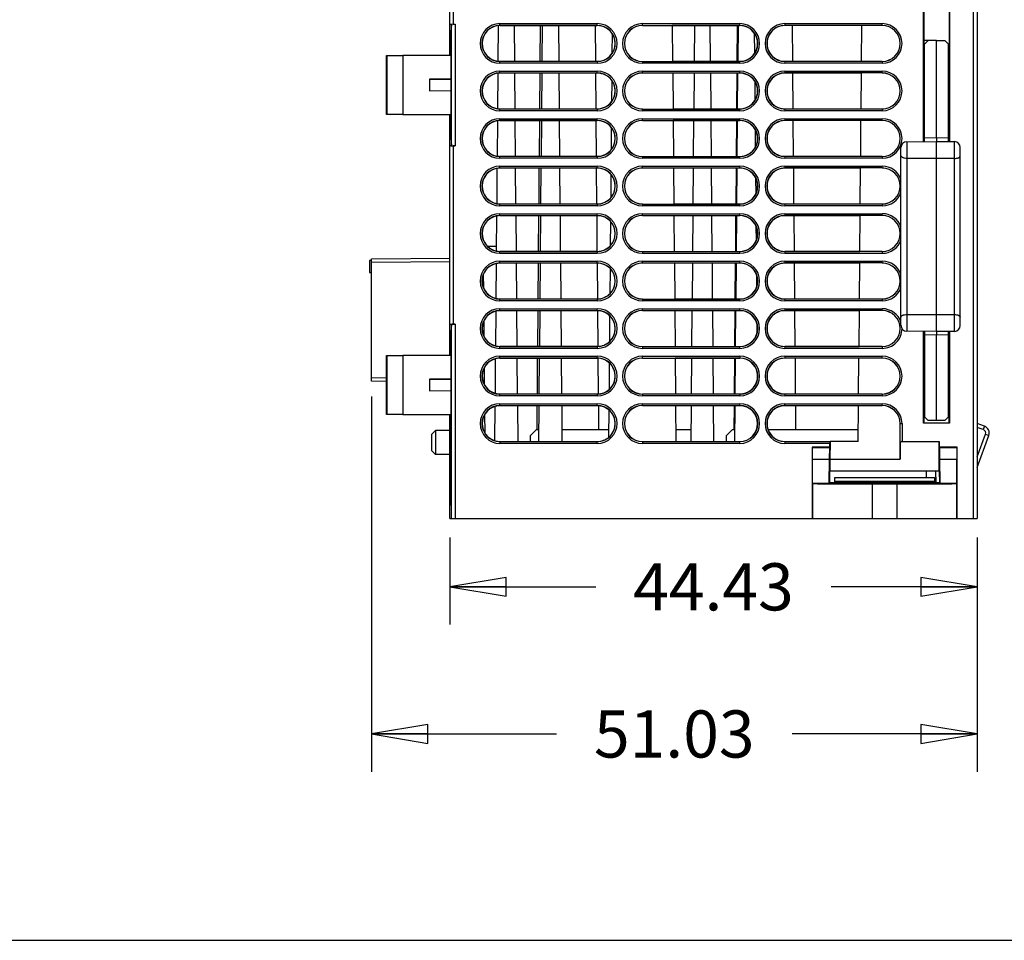
# Model space of a CAD drawing. Units: inches. Extents: x 0 to 11.7, y 0 to 8.3.
# Drawn here: x 6.7 to 10, y 0 to 3.1 of the extents above; entities that cross this region are included whole.
import ezdxf

# ---------------------------------------------------------------- set-up
doc = ezdxf.new("R2010")
doc.units = ezdxf.units.IN
doc.header["$LTSCALE"] = 0.64311
doc.header["$MEASUREMENT"] = 0
doc.layers.get('0').update_dxf_attribs({"linetype": 'CONTINUOUS'})
doc.styles.get("Standard").update_dxf_attribs({"font": 'txt', "width": 0.8})
doc.dimstyles.new('DIMSTYLE_1', dxfattribs={"dimtxt": 0.15625, "dimasz": 0.1875, "dimexe": 0.18, "dimexo": 0.0625, "dimgap": 0.09, "dimtad": 0, "dimtih": 1, "dimtoh": 1, "dimzin": 4, "dimdsep": 46, "dimtxsty": 'STANDARD', "dimblk": 'CLOSED', "dimblk1": 'CLOSED', "dimblk2": 'CLOSED', "dimcen": 0.09, "dimadec": 0, "dimazin": 0, "dimtfac": 1, "dimtofl": 0, "dimtmove": 0, "dimatfit": 3, "dimldrblk": 'CLOSED', "dimfxl": 1, "dimtolj": 1, "dimtzin": 4, "dimarcsym": 0})

# ---------------------------------------------------------------- blocks, each defined once
blk = doc.blocks.new('_CLOSED')
at = {"color": 0, "linetype": 'BYBLOCK'}
for p, q in [((0, 0), (-1, 0.167)), ((-1, 0.167), (-1, -0.167)), ((-1, -0.167), (0, 0)), ((-1, 0), (0, 0))]:
    blk.add_line(p, q, dxfattribs=at)
blk = doc.blocks.new('*D2')
at = {"color": 2, "linetype": 'CONTINUOUS'}
for p, q in [((8.1243, 1.3352), (8.1243, 1.0465)), ((9.8736, 1.3352), (9.8736, 1.0465)), ((8.1243, 1.1715), (8.6083, 1.1715)), ((9.8736, 1.1715), (9.3896, 1.1715))]:
    blk.add_line(p, q, dxfattribs=at)
at = {"color": 2, "linetype": 'CONTINUOUS', "xscale": 0.1875, "yscale": 0.1875, "zscale": 0.1875, "rotation": 180}
blk.add_blockref('_CLOSED', (8.1243, 1.1715), dxfattribs=at)
at = {"color": 2, "linetype": 'CONTINUOUS', "xscale": 0.1875, "yscale": 0.1875, "zscale": 0.1875}
blk.add_blockref('_CLOSED', (9.8736, 1.1715), dxfattribs=at)
at = {"color": 2, "linetype": 'CONTINUOUS', "insert": (8.9989, 1.2496), "char_height": 0.15625, "width": 0.625, "attachment_point": 2, "line_spacing_factor": 0.9}
blk.add_mtext('44.43', dxfattribs=at)
blk = doc.blocks.new('*D3')
at = {"color": 2, "linetype": 'CONTINUOUS'}
for p, q in [((7.8645, 1.8024), (7.8645, 0.5588)), ((9.8736, 1.3352), (9.8736, 0.5588)), ((7.8645, 0.6838), (8.4784, 0.6838)), ((9.8736, 0.6838), (9.2597, 0.6838))]:
    blk.add_line(p, q, dxfattribs=at)
at = {"color": 2, "linetype": 'CONTINUOUS', "xscale": 0.1875, "yscale": 0.1875, "zscale": 0.1875, "rotation": 180}
blk.add_blockref('_CLOSED', (7.8645, 0.6838), dxfattribs=at)
at = {"color": 2, "linetype": 'CONTINUOUS', "xscale": 0.1875, "yscale": 0.1875, "zscale": 0.1875}
blk.add_blockref('_CLOSED', (9.8736, 0.6838), dxfattribs=at)
at = {"color": 2, "linetype": 'CONTINUOUS', "insert": (8.869, 0.7619), "char_height": 0.15625, "width": 0.625, "attachment_point": 2, "line_spacing_factor": 0.9}
blk.add_mtext('51.03', dxfattribs=at)

msp = doc.modelspace()

# ---------------------------------------------------------------- linework, layer by layer
at = {"color": 7, "linetype": 'CONTINUOUS'}
for p, q in [((8.1243, 2.9331), (8.1243, 3.5433)), ((8.1362, 3.5433), (8.1362, 3.036)), ((9.8617, 1.3977), (9.8617, 3.5433)), ((9.8736, 3.5433), (9.8736, 1.3977)), ((9.6956, 2.6473), (9.6956, 3.2272)), ((9.6963, 3.2265), (9.6963, 2.6473)), ((9.7811, 2.6474), (9.7812, 3.2265)), ((9.7818, 3.2272), (9.7818, 2.6474)), ((8.2909, 3.0323), (8.2909, 3.0382)), ((8.2909, 3.0382), (8.6137, 3.0382)), ((8.6137, 3.0323), (8.6137, 3.0382)), ((8.7633, 3.0323), (8.7633, 3.0382)), ((8.7633, 3.0382), (9.0862, 3.0382)), ((9.0862, 3.0323), (9.0862, 3.0382)), ((9.2358, 3.0382), (9.5586, 3.0382)), ((9.2358, 3.0382), (9.2358, 3.0323)), ((9.5586, 3.0323), (9.5586, 3.0382)), ((8.1243, 3.0118), (8.1283, 3.0118)), ((8.1305, 3.0343), (8.1283, 3.0118)), ((8.1283, 3.0118), (8.1283, 2.9331)), ((8.1306, 2.6344), (8.1306, 3.0349)), ((8.1362, 3.036), (8.1424, 3.036)), ((8.1424, 3.036), (8.1424, 2.6334)), ((8.2852, 2.9136), (8.2862, 3.0315)), ((8.2909, 3.0323), (8.6137, 3.0323)), ((8.6137, 3.0316), (8.2909, 3.0317)), ((8.3398, 2.9133), (8.3388, 3.0317)), ((8.4245, 2.9134), (8.4256, 3.0317)), ((8.431, 2.9133), (8.4321, 3.0317)), ((8.4846, 3.0317), (8.4856, 2.9133)), ((8.6062, 3.0322), (8.6072, 2.9133)), ((8.6634, 2.9398), (8.664, 3.0042)), ((8.7633, 3.0323), (9.0862, 3.0323)), ((8.8625, 3.0319), (8.8635, 2.913)), ((9.0862, 3.0317), (8.8625, 3.0316)), ((8.9359, 3.0317), (8.9348, 2.9133)), ((8.9894, 2.9133), (8.9884, 3.0317)), ((9.0781, 2.9127), (9.0791, 3.0316)), ((9.0806, 2.9133), (9.0817, 3.0317)), ((9.1344, 3.0068), (9.135, 2.939)), ((9.5586, 3.0323), (9.2358, 3.0323)), ((9.491, 3.0316), (9.2358, 3.0316)), ((9.2598, 3.0323), (9.2608, 2.9127)), ((9.4899, 2.913), (9.491, 3.0319)), ((9.7387, 2.9823), (9.6963, 2.9819)), ((9.7112, 2.9821), (9.6993, 2.9702)), ((9.7387, 2.9823), (9.7663, 2.9821)), ((9.7387, 2.6595), (9.7387, 2.9823)), ((9.7781, 2.9702), (9.7663, 2.9821)), ((9.6963, 2.9433), (9.6993, 2.9433)), ((9.6993, 2.6475), (9.6993, 2.9702)), ((9.7781, 2.6474), (9.7781, 2.9702)), ((7.915, 2.9328), (7.9266, 2.933)), ((7.915, 2.7365), (7.915, 2.9328)), ((7.9161, 2.9317), (7.915, 2.9328)), ((7.9161, 2.9317), (7.9161, 2.7376)), ((7.9684, 2.9317), (7.9161, 2.9317)), ((7.9693, 2.9326), (7.9684, 2.9317)), ((7.9684, 2.9317), (7.9684, 2.7376)), ((7.9693, 2.9326), (7.9693, 2.7368)), ((8.1288, 2.9326), (7.9693, 2.9326)), ((8.1288, 2.8539), (8.1288, 2.9326)), ((8.2909, 2.9133), (8.6137, 2.9133)), ((8.2909, 2.9068), (8.2909, 2.9127)), ((8.6137, 2.9127), (8.2909, 2.9127)), ((8.6137, 2.9068), (8.2909, 2.9068)), ((8.6137, 2.9127), (8.6137, 2.9068)), ((8.7633, 2.9127), (8.7633, 2.9068)), ((8.7633, 2.9127), (9.0862, 2.9127)), ((9.0862, 2.9068), (8.7633, 2.9068)), ((8.8635, 2.9133), (9.0862, 2.9133)), ((9.0862, 2.9068), (9.0862, 2.9127)), ((9.2358, 2.9133), (9.4899, 2.9133)), ((9.5586, 2.9127), (9.2358, 2.9127)), ((9.2358, 2.9127), (9.2358, 2.9068)), ((9.5586, 2.9068), (9.2358, 2.9068)), ((9.5586, 2.9127), (9.5586, 2.9068)), ((8.2838, 2.7562), (8.2849, 2.8739)), ((8.2909, 2.8748), (8.2909, 2.8807)), ((8.2909, 2.8807), (8.6137, 2.8807)), ((8.2909, 2.8748), (8.6137, 2.8748)), ((8.6137, 2.8741), (8.2909, 2.8742)), ((8.3412, 2.7558), (8.3401, 2.8742)), ((8.4232, 2.7559), (8.4242, 2.8742)), ((8.4296, 2.7558), (8.4307, 2.8742)), ((8.4859, 2.8742), (8.487, 2.7558)), ((8.6076, 2.8748), (8.6086, 2.7559)), ((8.6137, 2.8748), (8.6137, 2.8807)), ((8.7633, 2.8748), (8.7633, 2.8807)), ((8.7633, 2.8807), (9.0862, 2.8807)), ((8.7633, 2.8748), (9.0862, 2.8748)), ((8.8639, 2.8744), (8.8649, 2.7555)), ((9.0862, 2.8742), (8.8639, 2.8741)), ((8.9345, 2.8742), (8.9334, 2.7558)), ((8.9908, 2.7558), (8.9897, 2.8742)), ((9.0767, 2.7558), (9.0778, 2.8742)), ((9.0792, 2.7558), (9.0803, 2.8742)), ((9.0862, 2.8748), (9.0862, 2.8807)), ((9.2358, 2.8807), (9.5586, 2.8807)), ((9.2358, 2.8807), (9.2358, 2.8748)), ((9.5586, 2.8748), (9.2358, 2.8748)), ((9.4896, 2.8741), (9.2358, 2.8741)), ((9.2611, 2.8748), (9.2622, 2.7552)), ((9.4886, 2.7555), (9.4896, 2.8744)), ((9.5586, 2.8748), (9.5586, 2.8807)), ((8.0574, 2.8539), (8.0574, 2.8155)), ((8.1288, 2.8539), (8.0574, 2.8539)), ((8.0574, 2.8539), (8.1294, 2.8532)), ((8.1294, 2.8161), (8.1294, 2.8532)), ((8.662, 2.7803), (8.6626, 2.8488)), ((9.1358, 2.8472), (9.1363, 2.7836)), ((8.0574, 2.8155), (8.1294, 2.8161)), ((8.1288, 2.7368), (8.1288, 2.8155)), ((8.2909, 2.7558), (8.6137, 2.7559)), ((8.2909, 2.7493), (8.2909, 2.7552)), ((8.6137, 2.7552), (8.2909, 2.7552)), ((8.6137, 2.7493), (8.2909, 2.7493)), ((8.6137, 2.7552), (8.6137, 2.7493)), ((8.7633, 2.7552), (9.0862, 2.7552)), ((8.7633, 2.7552), (8.7633, 2.7493)), ((9.0862, 2.7493), (8.7633, 2.7493)), ((8.8649, 2.7559), (9.0862, 2.7558)), ((9.0862, 2.7493), (9.0862, 2.7552)), ((9.2358, 2.7559), (9.4886, 2.7559)), ((9.5586, 2.7552), (9.2358, 2.7552)), ((9.2358, 2.7552), (9.2358, 2.7493)), ((9.5586, 2.7493), (9.2358, 2.7493)), ((9.5586, 2.7552), (9.5586, 2.7493)), ((7.915, 2.7365), (7.9161, 2.7376)), ((7.9266, 2.7364), (7.915, 2.7365)), ((7.9161, 2.7376), (7.9684, 2.7376)), ((7.9684, 2.7376), (7.9693, 2.7368)), ((7.9693, 2.7368), (8.1288, 2.7368)), ((8.1243, 1.939), (8.1243, 2.7363)), ((8.1283, 2.7363), (8.1283, 2.6575)), ((8.2825, 2.5989), (8.2835, 2.7162)), ((8.2909, 2.7173), (8.2909, 2.7232)), ((8.2909, 2.7232), (8.6137, 2.7232)), ((8.2909, 2.7173), (8.6137, 2.7173)), ((8.6137, 2.7167), (8.2909, 2.7167)), ((8.3425, 2.5983), (8.3415, 2.7167)), ((8.4218, 2.5984), (8.4228, 2.7167)), ((8.4283, 2.5983), (8.4293, 2.7167)), ((8.4873, 2.7167), (8.4883, 2.5983)), ((8.6089, 2.7173), (8.61, 2.5984)), ((8.6137, 2.7173), (8.6137, 2.7232)), ((8.7633, 2.7232), (9.0862, 2.7232)), ((8.7633, 2.7173), (8.7633, 2.7232)), ((8.7633, 2.7173), (9.0862, 2.7173)), ((8.8653, 2.717), (8.8663, 2.5981)), ((9.0862, 2.7167), (8.8653, 2.7167)), ((8.9331, 2.7167), (8.9321, 2.5983)), ((8.9921, 2.5983), (8.9911, 2.7167)), ((9.0754, 2.5984), (9.0764, 2.7167)), ((9.0779, 2.5983), (9.0789, 2.7167)), ((9.0862, 2.7173), (9.0862, 2.7232)), ((9.2358, 2.7232), (9.5586, 2.7232)), ((9.2358, 2.7232), (9.2358, 2.7173)), ((9.5586, 2.7173), (9.2358, 2.7173)), ((9.4882, 2.7167), (9.2358, 2.7167)), ((9.2625, 2.7173), (9.2636, 2.5977)), ((9.4872, 2.5981), (9.4882, 2.717)), ((9.5586, 2.7173), (9.5586, 2.7232)), ((8.6606, 2.621), (8.6612, 2.6932)), ((9.1372, 2.6875), (9.1377, 2.6284)), ((8.1243, 2.6575), (8.1283, 2.6575)), ((8.1283, 2.6575), (8.1305, 2.6351)), ((9.6401, 2.6468), (9.7387, 2.6477)), ((9.6401, 2.6468), (9.6401, 2.0186)), ((9.7387, 2.6595), (9.6993, 2.6591)), ((9.7781, 2.6591), (9.7387, 2.6595)), ((9.7387, 2.6595), (9.7387, 2.6477)), ((9.7387, 2.6477), (9.7979, 2.6472)), ((9.7387, 2.0178), (9.7387, 2.6477)), ((9.7979, 2.0183), (9.7979, 2.6472)), ((8.1362, 2.6334), (8.1362, 2.0419)), ((8.1424, 2.6334), (8.1362, 2.6334)), ((9.6206, 2.0383), (9.6206, 2.6271)), ((9.8175, 2.038), (9.8175, 2.6275)), ((8.2909, 2.5983), (8.6137, 2.5984)), ((8.2909, 2.5918), (8.2909, 2.5977)), ((8.6137, 2.5977), (8.2909, 2.5977)), ((8.6137, 2.5918), (8.2909, 2.5918)), ((8.6137, 2.5977), (8.6137, 2.5918)), ((8.7633, 2.5977), (9.0862, 2.5977)), ((8.7633, 2.5977), (8.7633, 2.5918)), ((9.0862, 2.5918), (8.7633, 2.5918)), ((8.8663, 2.5984), (9.0862, 2.5983)), ((9.0862, 2.5918), (9.0862, 2.5977)), ((9.2358, 2.5984), (9.4872, 2.5984)), ((9.5586, 2.5977), (9.2358, 2.5977)), ((9.2358, 2.5977), (9.2358, 2.5918)), ((9.5586, 2.5918), (9.2358, 2.5918)), ((9.5586, 2.5977), (9.5586, 2.5918)), ((9.7387, 2.5911), (9.6401, 2.5915)), ((9.7979, 2.5913), (9.7387, 2.5911)), ((8.2811, 2.4417), (8.2821, 2.5586)), ((8.2909, 2.5598), (8.2909, 2.5658)), ((8.2909, 2.5658), (8.6137, 2.5658)), ((8.2909, 2.5598), (8.6137, 2.5598)), ((8.6137, 2.5592), (8.2909, 2.5592)), ((8.3439, 2.4409), (8.3429, 2.5592)), ((8.4204, 2.4409), (8.4214, 2.5593)), ((8.4269, 2.4409), (8.4279, 2.5592)), ((8.4887, 2.5592), (8.4897, 2.4409)), ((8.6103, 2.5598), (8.6113, 2.4409)), ((8.6137, 2.5598), (8.6137, 2.5658)), ((8.7633, 2.5658), (9.0862, 2.5658)), ((8.7633, 2.5598), (8.7633, 2.5658)), ((8.7633, 2.5598), (9.0862, 2.5598)), ((8.8666, 2.5595), (8.8677, 2.4406)), ((9.0862, 2.5592), (8.8666, 2.5592)), ((8.9317, 2.5592), (8.9307, 2.4409)), ((8.9935, 2.4409), (8.9925, 2.5592)), ((9.074, 2.4409), (9.075, 2.5592)), ((9.0765, 2.4409), (9.0775, 2.5592)), ((9.0862, 2.5598), (9.0862, 2.5658)), ((9.2358, 2.5658), (9.5586, 2.5658)), ((9.2358, 2.5658), (9.2358, 2.5598)), ((9.5586, 2.5598), (9.2358, 2.5598)), ((9.4868, 2.5592), (9.2358, 2.5592)), ((9.2639, 2.5598), (9.2649, 2.4402)), ((9.4858, 2.4406), (9.4868, 2.5595)), ((9.5586, 2.5598), (9.5586, 2.5658)), ((8.6592, 2.4618), (8.6599, 2.5375)), ((9.1386, 2.5275), (9.139, 2.4735)), ((8.2909, 2.4409), (8.6137, 2.4409)), ((8.6137, 2.4402), (8.2909, 2.4402)), ((8.2909, 2.4343), (8.2909, 2.4402)), ((8.6137, 2.4343), (8.2909, 2.4343)), ((8.6137, 2.4402), (8.6137, 2.4343)), ((8.7633, 2.4402), (9.0862, 2.4402)), ((8.7633, 2.4402), (8.7633, 2.4343)), ((9.0862, 2.4343), (8.7633, 2.4343)), ((8.8677, 2.4409), (9.0862, 2.4409)), ((9.0862, 2.4343), (9.0862, 2.4402)), ((9.2358, 2.4409), (9.4858, 2.4409)), ((9.5586, 2.4402), (9.2358, 2.4402)), ((9.2358, 2.4402), (9.2358, 2.4343)), ((9.5586, 2.4343), (9.2358, 2.4343)), ((9.5586, 2.4402), (9.5586, 2.4343)), ((8.2797, 2.2844), (8.2807, 2.4009)), ((8.2909, 2.4083), (8.6137, 2.4083)), ((8.2909, 2.4024), (8.2909, 2.4083)), ((8.2909, 2.4024), (8.6137, 2.4024)), ((8.6137, 2.4017), (8.2909, 2.4017)), ((8.3453, 2.2834), (8.3443, 2.4017)), ((8.419, 2.2834), (8.4201, 2.4018)), ((8.4255, 2.2834), (8.4266, 2.4017)), ((8.4901, 2.4017), (8.4911, 2.2834)), ((8.6117, 2.4023), (8.6127, 2.2834)), ((8.6137, 2.4024), (8.6137, 2.4083)), ((8.7633, 2.4083), (9.0862, 2.4083)), ((8.7633, 2.4024), (8.7633, 2.4083)), ((8.7633, 2.4024), (9.0862, 2.4024)), ((8.868, 2.402), (8.869, 2.2831)), ((9.0862, 2.4017), (8.868, 2.4017)), ((8.9304, 2.4017), (8.9293, 2.2834)), ((8.9949, 2.2834), (8.9939, 2.4017)), ((9.0726, 2.2834), (9.0736, 2.4018)), ((9.0751, 2.2834), (9.0762, 2.4017)), ((9.0862, 2.4024), (9.0862, 2.4083)), ((9.2358, 2.4083), (9.5586, 2.4083)), ((9.2358, 2.4083), (9.2358, 2.4024)), ((9.5586, 2.4024), (9.2358, 2.4024)), ((9.4855, 2.4017), (9.2358, 2.4017)), ((9.2653, 2.4024), (9.2663, 2.2835)), ((9.4844, 2.2831), (9.4855, 2.402)), ((9.5586, 2.4024), (9.5586, 2.4083)), ((8.6578, 2.3027), (8.6585, 2.3816)), ((9.14, 2.3672), (9.1404, 2.3189)), ((8.2799, 2.2992), (8.2506, 2.2992)), ((7.8645, 2.2582), (8.1243, 2.2605)), ((7.8645, 1.8531), (7.8645, 2.2582)), ((8.2909, 2.2834), (8.6137, 2.2835)), ((8.6137, 2.2827), (8.2909, 2.2827)), ((8.2909, 2.2768), (8.2909, 2.2827)), ((8.6137, 2.2768), (8.2909, 2.2768)), ((8.6137, 2.2827), (8.6137, 2.2768)), ((8.7633, 2.2827), (9.0862, 2.2827)), ((8.7633, 2.2827), (8.7633, 2.2768)), ((9.0862, 2.2768), (8.7633, 2.2768)), ((8.869, 2.2835), (9.0862, 2.2834)), ((9.0862, 2.2768), (9.0862, 2.2827)), ((9.2358, 2.2835), (9.4844, 2.2835)), ((9.5586, 2.2827), (9.2358, 2.2827)), ((9.2358, 2.2827), (9.2358, 2.2768)), ((9.5586, 2.2768), (9.2358, 2.2768)), ((9.5586, 2.2827), (9.5586, 2.2768)), ((8.1243, 2.2487), (7.8645, 2.2464)), ((8.2784, 2.1272), (8.2794, 2.2431)), ((8.2909, 2.2508), (8.6137, 2.2508)), ((8.2909, 2.2449), (8.2909, 2.2508)), ((8.2909, 2.2449), (8.6137, 2.2449)), ((8.6137, 2.2442), (8.2909, 2.2443)), ((8.3467, 2.1259), (8.3456, 2.2443)), ((8.4177, 2.126), (8.4187, 2.2443)), ((8.4241, 2.1259), (8.4252, 2.2443)), ((8.4914, 2.2443), (8.4925, 2.1259)), ((8.6131, 2.2442), (8.6141, 2.126)), ((8.6137, 2.2449), (8.6137, 2.2508)), ((8.6564, 2.1437), (8.6572, 2.2256)), ((8.7633, 2.2508), (9.0862, 2.2508)), ((8.7633, 2.2449), (8.7633, 2.2508)), ((8.7633, 2.2449), (9.0862, 2.2449)), ((8.8694, 2.2445), (8.8704, 2.1256)), ((9.0862, 2.2443), (8.8694, 2.2442)), ((8.929, 2.2443), (8.9279, 2.1259)), ((8.9963, 2.1259), (8.9952, 2.2443)), ((9.0712, 2.1259), (9.0723, 2.2443)), ((9.0738, 2.1259), (9.0748, 2.2443)), ((9.0862, 2.2449), (9.0862, 2.2508)), ((9.2358, 2.2508), (9.5586, 2.2508)), ((9.2358, 2.2508), (9.2358, 2.2449)), ((9.5586, 2.2449), (9.2358, 2.2449)), ((9.4841, 2.2442), (9.2358, 2.2442)), ((9.2666, 2.2442), (9.2677, 2.126)), ((9.4831, 2.1256), (9.4841, 2.2445)), ((9.5586, 2.2449), (9.5586, 2.2508)), ((8.2356, 2.2068), (8.236, 2.1626)), ((9.1414, 2.2064), (9.1417, 2.1648)), ((8.2909, 2.1259), (8.6137, 2.126)), ((8.6137, 2.1253), (8.2909, 2.1253)), ((8.2909, 2.1194), (8.2909, 2.1253)), ((8.6137, 2.1253), (8.6137, 2.1194)), ((8.7633, 2.1253), (9.0862, 2.1253)), ((8.7633, 2.1253), (8.7633, 2.1194)), ((8.8704, 2.126), (9.0862, 2.1259)), ((9.0862, 2.1194), (9.0862, 2.1253)), ((9.2358, 2.126), (9.4831, 2.126)), ((9.5586, 2.1253), (9.2358, 2.1253)), ((9.2358, 2.1253), (9.2358, 2.1194)), ((9.5586, 2.1253), (9.5586, 2.1194)), ((8.6137, 2.1194), (8.2909, 2.1194)), ((8.2909, 2.0933), (8.6137, 2.0933)), ((8.2909, 2.0874), (8.2909, 2.0933)), ((8.6137, 2.0874), (8.6137, 2.0933)), ((9.0862, 2.1194), (8.7633, 2.1194)), ((8.7633, 2.0933), (9.0862, 2.0933)), ((8.7633, 2.0874), (8.7633, 2.0933)), ((9.0862, 2.0874), (9.0862, 2.0933)), ((9.5586, 2.1194), (9.2358, 2.1194)), ((9.2358, 2.0933), (9.5586, 2.0933)), ((9.2358, 2.0933), (9.2358, 2.0874)), ((9.5586, 2.0874), (9.5586, 2.0933)), ((8.277, 1.9701), (8.278, 2.0854)), ((8.2909, 2.0874), (8.6137, 2.0874)), ((8.6137, 2.0867), (8.2909, 2.0868)), ((8.348, 1.9684), (8.347, 2.0868)), ((8.4163, 1.9685), (8.4173, 2.0868)), ((8.4228, 1.9684), (8.4238, 2.0868)), ((8.4928, 2.0868), (8.4938, 1.9684)), ((8.6144, 2.0867), (8.6155, 1.9685)), ((8.6551, 1.9849), (8.6558, 2.0696)), ((8.7633, 2.0874), (9.0862, 2.0874)), ((8.8708, 2.087), (8.8718, 1.9681)), ((9.0862, 2.0868), (8.8708, 2.0867)), ((8.9276, 2.0868), (8.9266, 1.9684)), ((8.9976, 1.9684), (8.9966, 2.0868)), ((9.0699, 1.9684), (9.0709, 2.0868)), ((9.0724, 1.9684), (9.0734, 2.0868)), ((9.5586, 2.0874), (9.2358, 2.0874)), ((9.4827, 2.0867), (9.2358, 2.0867)), ((9.268, 2.0867), (9.269, 1.9685)), ((9.4817, 1.9681), (9.4827, 2.087)), ((9.6401, 2.074), (9.7387, 2.0743)), ((9.7387, 2.0743), (9.7979, 2.0741)), ((8.1305, 2.0402), (8.1283, 2.0178)), ((8.1306, 1.3977), (8.1306, 2.0408)), ((8.1362, 2.0419), (8.1424, 2.0419)), ((8.1424, 2.0419), (8.1424, 1.3977)), ((8.237, 2.0519), (8.2374, 2.0024)), ((9.1428, 2.0448), (9.1431, 2.0114)), ((8.1243, 2.0178), (8.1283, 2.0178)), ((8.1283, 2.0178), (8.1283, 1.939)), ((9.7387, 2.0178), (9.6401, 2.0186)), ((9.6956, 1.7138), (9.6956, 2.0181)), ((9.6964, 2.0181), (9.6964, 1.7146)), ((9.6993, 2.0181), (9.6993, 1.7346)), ((9.7387, 2.0059), (9.6993, 2.0063)), ((9.7979, 2.0183), (9.7387, 2.0178)), ((9.7387, 2.0178), (9.7387, 2.0059)), ((9.7781, 2.0063), (9.7387, 2.0059)), ((9.7387, 1.7225), (9.7387, 2.0059)), ((9.7781, 1.7346), (9.7781, 2.0179)), ((9.781, 1.7146), (9.7811, 2.0181)), ((9.7818, 2.0181), (9.7818, 1.7138)), ((8.2909, 1.9684), (8.6137, 1.9685)), ((8.6137, 1.9678), (8.2909, 1.9678)), ((8.2909, 1.9619), (8.2909, 1.9678)), ((8.6137, 1.9619), (8.2909, 1.9619)), ((8.6137, 1.9678), (8.6137, 1.9619)), ((8.7633, 1.9678), (9.0862, 1.9678)), ((8.7633, 1.9678), (8.7633, 1.9619)), ((9.0862, 1.9619), (8.7633, 1.9619)), ((8.8718, 1.9685), (9.0862, 1.9684)), ((9.0862, 1.9619), (9.0862, 1.9678)), ((9.2358, 1.9685), (9.4817, 1.9685)), ((9.5586, 1.9678), (9.2358, 1.9678)), ((9.2358, 1.9678), (9.2358, 1.9619)), ((9.5586, 1.9619), (9.2358, 1.9619)), ((9.5586, 1.9678), (9.5586, 1.9619)), ((9.6993, 1.9879), (9.6964, 1.9879)), ((7.915, 1.9387), (7.9266, 1.9389)), ((7.9161, 1.9376), (7.915, 1.9387)), ((7.915, 1.7424), (7.915, 1.9387)), ((7.9684, 1.9376), (7.9161, 1.9376)), ((7.9161, 1.9376), (7.9161, 1.7435)), ((7.9693, 1.9385), (7.9684, 1.9376)), ((7.9684, 1.9376), (7.9684, 1.7435)), ((8.1288, 1.9385), (7.9693, 1.9385)), ((7.9693, 1.9385), (7.9693, 1.7427)), ((8.1288, 1.8598), (8.1288, 1.9385)), ((8.2756, 1.8129), (8.2766, 1.9275)), ((8.2909, 1.9358), (8.6137, 1.9358)), ((8.2909, 1.9299), (8.2909, 1.9358)), ((8.2909, 1.9299), (8.6137, 1.9299)), ((8.6137, 1.9292), (8.2909, 1.9293)), ((8.3494, 1.8109), (8.3484, 1.9293)), ((8.4149, 1.811), (8.4159, 1.9293)), ((8.4214, 1.8109), (8.4224, 1.9293)), ((8.4942, 1.9293), (8.4952, 1.8109)), ((8.6137, 1.9299), (8.6137, 1.9358)), ((8.6158, 1.9292), (8.6168, 1.8111)), ((8.7633, 1.9358), (9.0862, 1.9358)), ((8.7633, 1.9299), (8.7633, 1.9358)), ((8.7633, 1.9299), (9.0862, 1.9299)), ((8.8721, 1.9296), (8.8732, 1.8107)), ((9.0862, 1.9293), (8.8721, 1.9292)), ((8.9262, 1.9293), (8.9252, 1.8109)), ((8.999, 1.8109), (8.998, 1.9293)), ((9.0685, 1.811), (9.0695, 1.9293)), ((9.071, 1.8109), (9.072, 1.9293)), ((9.0862, 1.9358), (9.0862, 1.9299)), ((9.2358, 1.9358), (9.5586, 1.9358)), ((9.2358, 1.9358), (9.2358, 1.9299)), ((9.5586, 1.9299), (9.2358, 1.9299)), ((9.4813, 1.9292), (9.2358, 1.9292)), ((9.2694, 1.9292), (9.2704, 1.811)), ((9.4803, 1.8107), (9.4814, 1.9296)), ((9.5586, 1.9299), (9.5586, 1.9358)), ((9.6964, 1.9492), (9.6993, 1.9492)), ((8.2383, 1.8971), (8.2388, 1.8422)), ((8.6537, 1.8261), (8.6544, 1.9134)), ((7.8645, 1.8649), (7.915, 1.8644)), ((9.1442, 1.8816), (9.1444, 1.8596)), ((7.915, 1.8526), (7.8645, 1.8531)), ((8.1288, 1.8598), (8.0574, 1.8598)), ((8.0574, 1.8598), (8.1294, 1.8591)), ((8.0574, 1.8598), (8.0574, 1.8214)), ((8.1294, 1.822), (8.1294, 1.8591)), ((8.0574, 1.8214), (8.1294, 1.822)), ((8.1288, 1.7427), (8.1288, 1.8214)), ((8.2909, 1.8109), (8.6137, 1.811)), ((8.6137, 1.8103), (8.2909, 1.8103)), ((8.2909, 1.8044), (8.2909, 1.8103)), ((8.6137, 1.8044), (8.2909, 1.8044)), ((8.6137, 1.8103), (8.6137, 1.8044)), ((9.0862, 1.8103), (8.7633, 1.8103)), ((8.7633, 1.8103), (8.7633, 1.8044)), ((9.0862, 1.8044), (8.7633, 1.8044)), ((8.8732, 1.811), (9.0862, 1.8109)), ((9.0862, 1.8103), (9.0862, 1.8044)), ((9.2358, 1.811), (9.4803, 1.811)), ((9.5586, 1.8103), (9.2358, 1.8103)), ((9.2358, 1.8103), (9.2358, 1.8044)), ((9.5586, 1.8044), (9.2358, 1.8044)), ((9.5586, 1.8103), (9.5586, 1.8044)), ((8.2742, 1.6558), (8.2752, 1.7697)), ((8.2909, 1.7784), (8.6137, 1.7784)), ((8.2909, 1.7724), (8.2909, 1.7784)), ((8.2909, 1.7724), (8.6137, 1.7724)), ((8.6137, 1.7717), (8.2909, 1.7718)), ((8.3508, 1.6535), (8.3498, 1.7718)), ((8.4139, 1.6929), (8.4146, 1.7717)), ((8.42, 1.6535), (8.4211, 1.7718)), ((8.4956, 1.7718), (8.4966, 1.6535)), ((8.6137, 1.7724), (8.6137, 1.7784)), ((8.6172, 1.7717), (8.6179, 1.6929)), ((8.7633, 1.7784), (9.0862, 1.7784)), ((8.7633, 1.7724), (8.7633, 1.7784)), ((8.7633, 1.7724), (9.0862, 1.7724)), ((8.8735, 1.7721), (8.8745, 1.6532)), ((9.0862, 1.7718), (8.8735, 1.7717)), ((8.9249, 1.7718), (8.9238, 1.6535)), ((9.0004, 1.6535), (8.9994, 1.7718)), ((9.0675, 1.6929), (9.0682, 1.7718)), ((9.0696, 1.6535), (9.0707, 1.7718)), ((9.0862, 1.7724), (9.0862, 1.7784)), ((9.2358, 1.7784), (9.5586, 1.7784)), ((9.2358, 1.7724), (9.2358, 1.7784)), ((9.2358, 1.7724), (9.5586, 1.7724)), ((9.48, 1.7717), (9.2358, 1.7717)), ((9.2708, 1.7717), (9.2715, 1.6929)), ((9.4789, 1.6532), (9.48, 1.7721)), ((9.5586, 1.7724), (9.5586, 1.7784)), ((7.915, 1.7424), (7.9161, 1.7435)), ((7.9266, 1.7423), (7.915, 1.7424)), ((7.9161, 1.7435), (7.9684, 1.7435)), ((7.9684, 1.7435), (7.9693, 1.7427)), ((7.9693, 1.7427), (8.1288, 1.7427)), ((8.1243, 1.3977), (8.1243, 1.7422)), ((8.1283, 1.7422), (8.1283, 1.4764)), ((8.2397, 1.7423), (8.2402, 1.682)), ((8.6523, 1.6674), (8.6531, 1.7572)), ((9.6993, 1.7346), (9.7112, 1.7227)), ((9.7663, 1.7227), (9.7781, 1.7346)), ((9.6184, 1.7126), (9.6243, 1.7126)), ((9.6184, 1.6463), (9.6184, 1.7126)), ((9.6243, 1.7126), (9.6243, 1.6536)), ((9.6956, 1.7138), (9.6964, 1.7146)), ((9.7818, 1.7138), (9.6956, 1.7138)), ((9.6964, 1.7146), (9.781, 1.7146)), ((9.7387, 1.7225), (9.7112, 1.7227)), ((9.7663, 1.7227), (9.7387, 1.7225)), ((9.7818, 1.7138), (9.781, 1.7146)), ((9.898, 1.7036), (9.8736, 1.7125)), ((9.8939, 1.6925), (9.8736, 1.6999)), ((9.898, 1.7036), (9.8939, 1.6925)), ((8.0653, 1.6774), (8.0771, 1.6893)), ((8.0653, 1.6219), (8.0653, 1.6774)), ((8.1243, 1.6897), (8.0771, 1.6893)), ((8.0771, 1.6893), (8.0771, 1.61)), ((8.3925, 1.6536), (8.3926, 1.6733)), ((8.3926, 1.6733), (8.4125, 1.6929)), ((8.4125, 1.6929), (8.4204, 1.6929)), ((8.4962, 1.6929), (8.6525, 1.6929)), ((8.8742, 1.6929), (8.9242, 1.6929)), ((9.0421, 1.6536), (9.0422, 1.6733)), ((9.0422, 1.6733), (9.0621, 1.6929)), ((9.0621, 1.6929), (9.07, 1.6929)), ((9.1803, 1.6929), (9.4793, 1.6929)), ((9.8736, 1.6019), (9.901, 1.6774)), ((9.8736, 1.5674), (9.9121, 1.6733)), ((9.901, 1.6774), (9.9121, 1.6733)), ((8.2909, 1.6535), (8.6137, 1.6536)), ((8.2909, 1.6528), (8.6137, 1.6528)), ((8.2909, 1.6528), (8.2909, 1.6469)), ((8.6137, 1.6469), (8.2909, 1.6469)), ((8.6137, 1.6469), (8.6137, 1.6528)), ((8.7633, 1.6528), (9.0862, 1.6528)), ((8.7633, 1.6528), (8.7633, 1.6469)), ((9.0862, 1.6469), (8.7633, 1.6469)), ((8.8745, 1.6536), (9.0862, 1.6535)), ((9.0862, 1.6469), (9.0862, 1.6528)), ((9.2358, 1.6536), (9.3855, 1.6536)), ((9.2358, 1.6528), (9.3855, 1.6528)), ((9.2358, 1.6528), (9.2358, 1.6469)), ((9.3854, 1.6469), (9.2358, 1.6469)), ((9.3853, 1.6339), (9.3263, 1.6339)), ((9.3263, 1.6339), (9.327, 1.6332)), ((9.3263, 1.6339), (9.3263, 1.3977)), ((9.327, 1.6332), (9.3846, 1.6332)), ((9.3274, 1.5945), (9.327, 1.6332)), ((9.3839, 1.5945), (9.3846, 1.6332)), ((9.3846, 1.6332), (9.3853, 1.6339)), ((9.3853, 1.6339), (9.3854, 1.6469)), ((9.3859, 1.6532), (9.3854, 1.5945)), ((9.3859, 1.6532), (9.3855, 1.6528)), ((9.4789, 1.6532), (9.3859, 1.6532)), ((9.618, 1.5945), (9.618, 1.6463)), ((9.6184, 1.6463), (9.618, 1.5945)), ((9.6243, 1.6536), (9.7476, 1.6536)), ((9.7476, 1.6536), (9.7477, 1.6339)), ((9.7477, 1.5552), (9.7476, 1.6536)), ((9.8067, 1.6339), (9.7477, 1.6339)), ((9.7477, 1.6339), (9.7484, 1.6332)), ((9.7484, 1.6332), (9.806, 1.6332)), ((9.7484, 1.6332), (9.7491, 1.5945)), ((9.806, 1.6332), (9.8056, 1.5945)), ((9.806, 1.6332), (9.8067, 1.6339)), ((9.8067, 1.3977), (9.8067, 1.6339)), ((8.0653, 1.6219), (8.0771, 1.61)), ((8.1243, 1.6096), (8.0771, 1.61)), ((9.3274, 1.5945), (9.3839, 1.5945)), ((9.3274, 1.5148), (9.3274, 1.5945)), ((9.3832, 1.5148), (9.3839, 1.5945)), ((9.3854, 1.5945), (9.3853, 1.5552)), ((9.3854, 1.5945), (9.618, 1.5945)), ((9.7491, 1.5945), (9.8056, 1.5945)), ((9.7491, 1.5945), (9.7498, 1.5148)), ((9.8056, 1.5148), (9.8056, 1.5945)), ((9.3849, 1.5157), (9.3853, 1.5552)), ((9.7477, 1.5552), (9.3853, 1.5552)), ((9.7043, 1.5552), (9.7041, 1.5335)), ((9.7358, 1.5552), (9.7361, 1.5157)), ((9.7477, 1.5552), (9.7481, 1.5157)), ((9.3274, 1.5148), (9.3832, 1.5148)), ((9.3281, 1.5141), (9.3274, 1.5148)), ((9.3281, 1.3977), (9.3281, 1.5141)), ((9.3842, 1.5157), (9.3832, 1.5148)), ((9.7488, 1.5157), (9.3842, 1.5157)), ((9.4012, 1.5335), (9.7319, 1.5335)), ((9.4012, 1.5157), (9.4012, 1.5335)), ((9.4012, 1.5217), (9.7319, 1.5217)), ((9.6081, 1.5123), (9.5249, 1.5123)), ((9.5249, 1.5123), (9.5249, 1.3977)), ((9.5499, 1.5157), (9.5499, 1.5217)), ((9.5831, 1.5217), (9.5831, 1.5157)), ((9.6081, 1.3977), (9.6081, 1.5123)), ((9.7319, 1.5335), (9.7319, 1.5157)), ((9.7498, 1.5148), (9.7488, 1.5157)), ((9.7498, 1.5148), (9.8056, 1.5148)), ((9.8056, 1.5148), (9.8049, 1.5141)), ((9.8049, 1.5141), (9.8049, 1.3977)), ((8.1283, 1.4819), (8.1243, 1.4819)), ((8.1283, 1.4819), (8.129, 1.3977)), ((8.1243, 1.3977), (9.8736, 1.3977)), ((0, 0), (11.6929, 0))]:
    msp.add_line(p, q, dxfattribs=at)
at = {"color": 6, "linetype": 'CONTINUOUS'}
for p, q in [((7.8585, 2.2526), (7.8585, 2.2132)), ((7.8645, 2.2526), (7.8585, 2.2526)), ((7.8585, 2.2132), (7.8645, 2.2132))]:
    msp.add_line(p, q, dxfattribs=at)
at = {"color": 7, "linetype": 'CONTINUOUS'}
for centre, radius, start, end in [((8.2909, 2.9725), 0.0657, 90, 270), ((8.6137, 2.9725), 0.0657, 270, 90), ((8.7633, 2.9725), 0.0657, 90, 270), ((9.0862, 2.9725), 0.0657, 270, 90), ((9.2358, 2.9725), 0.0657, 90, 270), ((9.5586, 2.9725), 0.0657, 270, 90), ((8.2909, 2.9725), 0.0598, 90, 270), ((8.2909, 2.9725), 0.0592, 90, 94.4892), ((8.6137, 2.9725), 0.0598, 270, 90), ((8.6137, 2.9725), 0.0595, 326.6941, 32.3059), ((8.7633, 2.9725), 0.0598, 90, 270), ((8.7633, 2.9725), 0.0595, 90, 270), ((9.0862, 2.9725), 0.0598, 270, 90), ((9.0862, 2.9725), 0.0592, 35.4053, 90), ((9.2358, 2.9725), 0.0598, 90, 270), ((9.5586, 2.9725), 0.0598, 270, 90), ((9.5586, 2.9725), 0.0595, 270, 90), ((9.0862, 2.9725), 0.0592, 270, 325.5947), ((8.2909, 2.9725), 0.0592, 264.5108, 270), ((8.2909, 2.815), 0.0657, 90, 270), ((8.2909, 2.815), 0.0598, 90, 270), ((8.2909, 2.815), 0.0592, 90, 95.8263), ((8.6137, 2.815), 0.0657, 270, 90), ((8.6137, 2.815), 0.0598, 270, 90), ((8.7633, 2.815), 0.0657, 90, 270), ((8.7633, 2.815), 0.0598, 90, 270), ((8.7633, 2.815), 0.0595, 90, 270), ((9.0862, 2.815), 0.0657, 270, 90), ((9.0862, 2.815), 0.0598, 270, 90), ((9.0862, 2.815), 0.0592, 33.0074, 90), ((9.2358, 2.815), 0.0657, 90, 270), ((9.2358, 2.815), 0.0598, 90, 270), ((9.5586, 2.815), 0.0657, 270, 90), ((9.5586, 2.815), 0.0598, 270, 90), ((9.5586, 2.815), 0.0595, 270, 90), ((8.6137, 2.815), 0.0595, 324.3249, 34.6751), ((9.0862, 2.815), 0.0592, 270, 327.9926), ((8.2909, 2.815), 0.0592, 263.1737, 270), ((8.2909, 2.6575), 0.0657, 90, 270), ((8.2909, 2.6575), 0.0598, 90, 270), ((8.2909, 2.6575), 0.0592, 90, 97.1669), ((8.6137, 2.6575), 0.0657, 270, 90), ((8.6137, 2.6575), 0.0598, 270, 90), ((8.7633, 2.6575), 0.0657, 90, 270), ((8.7633, 2.6575), 0.0598, 90, 270), ((8.7633, 2.6575), 0.0595, 90, 270), ((9.0862, 2.6575), 0.0657, 270, 90), ((9.0862, 2.6575), 0.0598, 270, 90), ((9.0862, 2.6575), 0.0592, 30.4404, 90), ((9.2358, 2.6575), 0.0657, 90, 270), ((9.2358, 2.6575), 0.0598, 90, 270), ((9.5586, 2.6575), 0.0657, 270, 90), ((9.5586, 2.6575), 0.0598, 270, 90), ((9.5586, 2.6575), 0.0595, 270, 90), ((8.6137, 2.6575), 0.0595, 322.0873, 36.9127), ((9.6403, 2.6271), 0.0197, 90.5, 180), ((9.7978, 2.6275), 0.0197, 0, 89.5), ((9.0862, 2.6575), 0.0592, 270, 330.5596), ((8.2909, 2.6575), 0.0592, 261.8331, 270), ((8.2909, 2.5), 0.0657, 90, 270), ((8.2909, 2.5), 0.0598, 90, 270), ((8.2909, 2.5), 0.0592, 90, 98.5117), ((8.6137, 2.5), 0.0657, 270, 90), ((8.6137, 2.5), 0.0598, 270, 90), ((8.7633, 2.5), 0.0657, 90, 270), ((8.7633, 2.5), 0.0598, 90, 270), ((8.7633, 2.5), 0.0595, 90, 270), ((9.0862, 2.5), 0.0657, 270, 90), ((9.0862, 2.5), 0.0598, 270, 90), ((9.0862, 2.5), 0.0592, 27.6559, 90), ((9.2358, 2.5), 0.0657, 90, 270), ((9.2358, 2.5), 0.0598, 90, 270), ((9.5586, 2.5), 0.0657, 18.9651, 90), ((9.5586, 2.5), 0.0598, 270, 90), ((9.5586, 2.5), 0.0595, 270, 90), ((8.6137, 2.5), 0.0595, 319.9585, 39.0415), ((9.0862, 2.5), 0.0592, 270, 333.3441), ((9.5586, 2.5), 0.0657, 270, 341.0489), ((8.2909, 2.5), 0.0592, 260.4883, 270), ((8.2909, 2.3426), 0.0657, 90, 270), ((8.2909, 2.3426), 0.0598, 90, 270), ((8.2909, 2.3426), 0.0592, 90, 99.8616), ((8.6137, 2.3426), 0.0657, 270, 90), ((8.6137, 2.3426), 0.0598, 270, 90), ((8.7633, 2.3426), 0.0657, 90, 270), ((8.7633, 2.3426), 0.0598, 90, 270), ((8.7633, 2.3426), 0.0595, 90, 270), ((9.0862, 2.3426), 0.0657, 270, 90), ((9.0862, 2.3426), 0.0598, 270, 90), ((9.0862, 2.3426), 0.0592, 24.578, 90), ((9.2358, 2.3426), 0.0657, 90, 270), ((9.2358, 2.3426), 0.0598, 90, 270), ((9.5586, 2.3426), 0.0657, 18.9651, 90), ((9.5586, 2.3426), 0.0598, 270, 90), ((9.5586, 2.3426), 0.0595, 270, 90), ((8.6137, 2.3426), 0.0595, 317.9216, 41.0784), ((9.0862, 2.3426), 0.0592, 270, 336.422), ((9.5586, 2.3426), 0.0657, 270, 341.0489), ((8.2909, 2.3426), 0.0592, 259.1384, 270), ((8.2909, 2.1851), 0.0657, 90, 270), ((8.2909, 2.1851), 0.0598, 90, 270), ((8.2909, 2.1851), 0.0592, 90, 101.2173), ((8.6137, 2.1851), 0.0657, 270, 90), ((8.6137, 2.1851), 0.0598, 270, 90), ((8.6137, 2.1851), 0.0595, 315.9633, 43.0367), ((8.7633, 2.1851), 0.0657, 90, 270), ((8.7633, 2.1851), 0.0598, 90, 270), ((8.7633, 2.1851), 0.0595, 90, 270), ((9.0862, 2.1851), 0.0657, 270, 90), ((9.0862, 2.1851), 0.0598, 270, 90), ((9.0862, 2.1851), 0.0592, 21.0749, 90), ((9.2358, 2.1851), 0.0657, 90, 270), ((9.2358, 2.1851), 0.0598, 90, 270), ((9.5586, 2.1851), 0.0657, 18.9651, 90), ((9.5586, 2.1851), 0.0598, 270, 90), ((9.5586, 2.1851), 0.0595, 270, 90), ((9.0862, 2.1851), 0.0592, 270, 339.9251), ((9.5586, 2.1851), 0.0657, 270, 341.0489), ((8.2909, 2.1851), 0.0592, 257.7827, 270), ((8.2909, 2.0276), 0.0657, 90, 270), ((8.6137, 2.0276), 0.0657, 270, 90), ((8.7633, 2.0276), 0.0657, 90, 270), ((9.0862, 2.0276), 0.0657, 270, 90), ((9.2358, 2.0276), 0.0657, 90, 270), ((9.5586, 2.0276), 0.0657, 18.9651, 90), ((8.2909, 2.0276), 0.0598, 90, 270), ((8.2909, 2.0276), 0.0592, 90, 102.5797), ((8.6137, 2.0276), 0.0598, 270, 90), ((8.6137, 2.0276), 0.0595, 314.073, 44.927), ((8.7633, 2.0276), 0.0598, 90, 270), ((8.7633, 2.0276), 0.0595, 90, 270), ((9.0862, 2.0276), 0.0598, 270, 90), ((9.0862, 2.0276), 0.0592, 16.875, 90), ((9.2358, 2.0276), 0.0598, 90, 270), ((9.5586, 2.0276), 0.0598, 270, 90), ((9.5586, 2.0276), 0.0595, 270, 90), ((9.5586, 2.0276), 0.0657, 270, 0.0236), ((9.6403, 2.0383), 0.0197, 180, 269.5), ((9.7978, 2.038), 0.0197, 270.5, 360), ((9.0862, 2.0276), 0.0592, 270, 344.125), ((8.2909, 2.0276), 0.0592, 256.4203, 270), ((8.2909, 1.8701), 0.0657, 90, 270), ((8.2909, 1.8701), 0.0598, 90, 270), ((8.2909, 1.8701), 0.0592, 90, 103.9496), ((8.6137, 1.8701), 0.0657, 270, 90), ((8.6137, 1.8701), 0.0598, 270, 90), ((8.7633, 1.8701), 0.0657, 90, 270), ((8.7633, 1.8701), 0.0598, 90, 270), ((8.7633, 1.8701), 0.0595, 90, 270), ((9.0862, 1.8701), 0.0657, 270, 90), ((9.0862, 1.8701), 0.0598, 270, 90), ((9.0862, 1.8701), 0.0592, 11.1855, 90), ((9.2358, 1.8701), 0.0657, 90, 270), ((9.2358, 1.8701), 0.0598, 90, 270), ((9.5586, 1.8701), 0.0657, 270, 90), ((9.5586, 1.8701), 0.0598, 270, 90), ((9.5586, 1.8701), 0.0595, 270, 90), ((8.6137, 1.8701), 0.0595, 312.2423, 46.7577), ((9.0862, 1.8701), 0.0592, 270, 349.8145), ((8.2909, 1.8701), 0.0592, 255.0504, 270), ((8.2909, 1.7126), 0.0657, 90, 270), ((8.2909, 1.7126), 0.0598, 90, 270), ((8.2909, 1.7126), 0.0592, 90, 105.3281), ((8.6137, 1.7126), 0.0657, 270, 90), ((8.6137, 1.7126), 0.0598, 270, 90), ((8.7633, 1.7126), 0.0657, 90, 270), ((8.7633, 1.7126), 0.0598, 90, 270), ((8.7633, 1.7126), 0.0595, 90, 270), ((9.0862, 1.7126), 0.0657, 270, 90), ((9.0862, 1.7126), 0.0598, 270, 90), ((9.0862, 1.7126), 0.0592, 270, 90), ((9.2358, 1.7126), 0.0657, 90, 270), ((9.2358, 1.7126), 0.0598, 90, 270), ((9.5586, 1.7126), 0.0657, 0, 90), ((9.5586, 1.7126), 0.0598, 0, 90), ((9.5586, 1.7126), 0.0595, 0, 90), ((8.6137, 1.7126), 0.0595, 310.4641, 48.5359), ((9.8899, 1.6814), 0.0236, 340, 70), ((9.8899, 1.6814), 0.0118, 340, 70), ((8.2909, 1.7126), 0.0592, 253.6719, 270)]:
    msp.add_arc(centre, radius, start, end, dxfattribs=at)
for centre, major_axis, ratio, start_param, end_param in [((8.1362, 3.0349), (0.0118, 0), 0.087489, 1.570796, 3.141593), ((8.2909, 2.9725), (0, 0.0592), 1, 0.078379, 3.04576), ((8.6137, 2.9725), (0, 0.0592), 1, -1.01472, 0), ((9.0862, 2.9725), (0, 0.0592), 1, -2.170811, -0.953328), ((9.2358, 2.9725), (0, 0.0592), 1, 0, 3.141593), ((8.6137, 2.9725), (0, 0.0592), 1, -3.141593, -2.144326), ((8.2909, 2.815), (0, 0.0591), 1, 0.101747, 3.022393), ((8.6137, 2.815), (0, 0.0591), 1, -0.972991, 0), ((9.2358, 2.815), (0, 0.0591), 1, 0, 3.141593), ((9.0862, 2.815), (0, 0.0591), 1, -2.128597, -0.995543), ((8.6137, 2.815), (0, 0.0591), 1, -3.141593, -2.186055), ((8.2909, 2.6575), (0, 0.0591), 1, 0.125184, 2.998955), ((8.6137, 2.6575), (0, 0.0591), 1, -0.93362, 0), ((9.2358, 2.6575), (0, 0.0591), 1, 0, 3.141593), ((9.0862, 2.6575), (0, 0.0591), 1, -2.083352, -1.040787), ((8.1362, 2.6344), (0.0118, 0), 0.087489, -3.141593, -1.570796), ((8.1424, 2.6344), (0.0118, 0), 0.087489, -3.132866, -1.570796), ((8.6137, 2.6575), (0, 0.0591), 1, -3.141593, -2.225426), ((8.2909, 2.5), (0, 0.0591), 1, 0.148706, 2.975434), ((8.6137, 2.5), (0, 0.0591), 1, -0.896191, 0), ((9.2358, 2.5), (0, 0.0591), 1, 0.000002, 3.141595), ((9.0862, 2.5), (0, 0.0591), 1, -2.034199, -1.08994), ((8.6137, 2.5), (0, 0.0591), 1, -3.141593, -2.262855), ((8.2909, 2.3426), (0, 0.0591), 1, 0.172325, 2.951814), ((8.6137, 2.3426), (0, 0.0591), 1, -0.860396, 0), ((9.2358, 2.3426), (0, 0.0591), 1, 0, 3.141593), ((9.0862, 2.3426), (0, 0.0591), 1, -1.97975, -1.144389), ((8.6137, 2.3426), (0, 0.0591), 1, -3.141593, -2.29865), ((8.2909, 2.1851), (0, 0.0591), 1, 0.196057, 2.928083), ((8.6137, 2.1851), (0, 0.0591), 1, -0.825995, 0), ((9.2358, 2.1851), (0, 0.0591), 1, 0, 3.141593), ((9.0862, 2.1851), (0, 0.0591), 1, -1.91757, -1.206566), ((8.6137, 2.1851), (0, 0.0591), 1, -3.141593, -2.33305), ((8.2909, 2.0276), (0, 0.0591), 1, 0.219916, 2.904224), ((8.6137, 2.0276), (0, 0.0591), 1, -0.792799, 0), ((9.2358, 2.0276), (0, 0.0591), 1, 0, 3.141593), ((8.1362, 2.0408), (0.0118, 0), 0.087489, 7.853982, 9.424778), ((8.1424, 2.0408), (0.0118, 0), 0.087489, 1.570796, 3.132866), ((9.0862, 2.0276), (0, 0.0591), 1, -1.842555, -1.281584), ((8.6137, 2.0276), (0, 0.0591), 1, -3.141593, -2.366247), ((8.2909, 1.8701), (0, 0.0591), 1, 0.243917, 2.880222), ((8.6137, 1.8701), (0, 0.0591), 1, -0.760655, 0), ((9.2358, 1.8701), (0, 0.0591), 1, 0, 3.141593), ((9.0862, 1.8701), (0, 0.0591), 1, -1.739049, -1.38509), ((8.6137, 1.8701), (0, 0.0591), 1, -3.141593, -2.398391), ((8.2909, 1.7126), (0, 0.0591), 1, 0.268079, 2.856061), ((8.6137, 1.7126), (0, 0.0591), 1, -0.729437, 0), ((9.2358, 1.7126), (0, 0.0591), 1, 0, 3.141593), ((8.6137, 1.7126), (0, 0.0591), 1, -3.141593, -2.429608), ((9.3854, 1.6469), (0.00005, 0.00591), 0.008727, 0.008803, 1.570872), ((9.6243, 1.6462), (0, 0.00738), 0.8, 0, 1.56207), ((9.5249, 1.5141), (0.1969, 0), 0.008727, -3.132866, -1.570796), ((9.5513, 1.5099), (-0.0037, 0.0118), 0.267949, 0.312762, 0.960013), ((9.5818, 1.5099), (0.0037, 0.0118), 0.267949, -0.960007, 0.084959), ((9.6081, 1.5141), (0.1969, 0), 0.008727, -1.570796, -0.008727)]:
    msp.add_ellipse(centre, major_axis=major_axis, ratio=ratio, start_param=start_param, end_param=end_param, dxfattribs=at)
msp.add_ellipse((9.5665, 1.5141), major_axis=(0.0889, 0), ratio=0.008727, dxfattribs=at)
for points, knots in [([(9.6401, 2.5915), (9.6376, 2.5915), (9.634, 2.5918), (9.6293, 2.5929), (9.6248, 2.5944), (9.6206, 2.5973), (9.6206, 2.6001)], [0, 0, 0, 0, 0.334618, 0.48915, 0.6291, 1, 1, 1, 1]), ([(9.7979, 2.5913), (9.8004, 2.5913), (9.8041, 2.5916), (9.8087, 2.5927), (9.8133, 2.5943), (9.8175, 2.5971), (9.8175, 2.5999)], [0, 0, 0, 0, 0.334618, 0.48915, 0.6291, 1, 1, 1, 1]), ([(9.6206, 2.0654), (9.6206, 2.0681), (9.6248, 2.071), (9.6293, 2.0726), (9.634, 2.0737), (9.6376, 2.074), (9.6401, 2.074)], [0, 0, 0, 0, 0.3709, 0.51085, 0.665382, 1, 1, 1, 1]), ([(9.7979, 2.0741), (9.8004, 2.0741), (9.8041, 2.0738), (9.8087, 2.0727), (9.8133, 2.0712), (9.8175, 2.0683), (9.8175, 2.0655)], [0, 0, 0, 0, 0.334618, 0.48915, 0.6291, 1, 1, 1, 1])]:
    msp.add_open_spline(points, degree=3, knots=knots, dxfattribs=at)

# ---------------------------------------------------------------- dimensions: what is measured, and where the dimension line sits
at = {"color": 2, "linetype": 'CONTINUOUS'}
for base, p1, picture, middle in [((9.8736, 0.6838), (7.8645, 1.8024), '*D3', (8.5565, 0.6838)), ((9.8736, 1.1715), (8.1243, 1.3352), '*D2', (8.6864, 1.1715))]:
    dim = msp.add_linear_dim(base=base, p1=p1, p2=(9.8736, 1.3352), dimstyle='DIMSTYLE_1', dxfattribs=at)
    dim.commit()
    dim.dimension.update_dxf_attribs({"geometry": picture, "text_midpoint": middle, "dimtype": 160})

doc.saveas('drawing.dxf')
